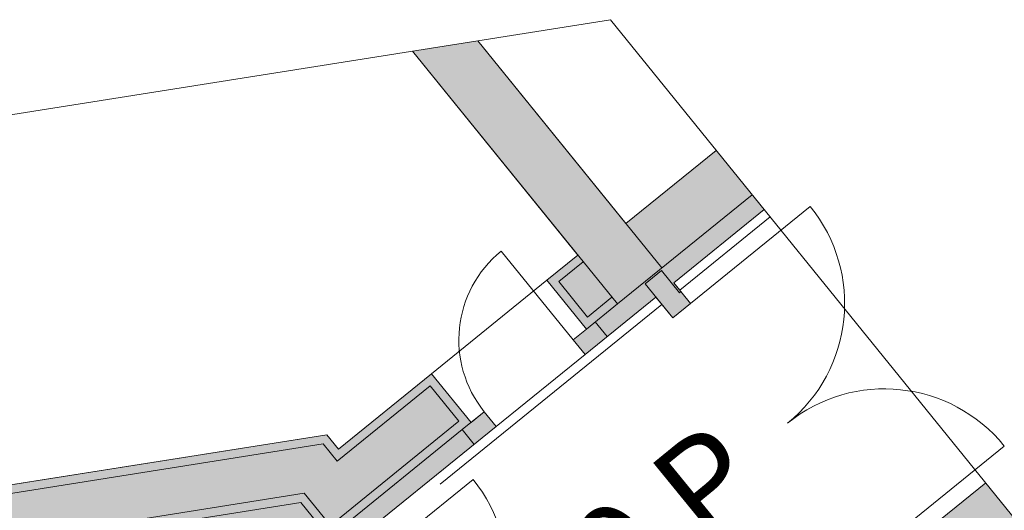
# Model space of a CAD drawing. Units: metres. Extents: x 6243 to 6591, y 343598 to 343994.
# Drawn here: x 6275 to 6280, y 343982 to 343985 of the extents above; entities that cross this region are included whole.
import ezdxf

# ---------------------------------------------------------------- set-up
doc = ezdxf.new("R2010")
doc.units = ezdxf.units.M
doc.header["$LTSCALE"] = 3
doc.header["$PDMODE"] = 35
doc.header["$PDSIZE"] = 0.3
doc.linetypes.add('AUSGEZOGEN', pattern=[0])
doc.linetypes.add('DASHED', pattern=[0.75, 0.5, -0.25])
doc.layers.get('0').update_dxf_attribs({"linetype": 'CONTINUOUS', "lineweight": 30})
doc.layers.get('Defpoints').update_dxf_attribs({"linetype": 'CONTINUOUS'})
for name, color, linetype, lineweight in [('A_00_Block', 214, 'CONTINUOUS', 0), ('A_00_UNBESTIMMT', 7, 'CONTINUOUS', 9), ('A_01_Bebauung_Bestand', 7, 'CONTINUOUS', 20), ('A_02_Untersicht_nicht tragend', 7, 'DASHED', 15), ('A_03_FETÜ_SN', 131, 'CONTINUOUS', 13), ('A_06_DIM_Kotenschnur', 7, 'CONTINUOUS', 5)]:
    doc.layers.add(name, color=color, linetype=linetype, lineweight=lineweight)
doc.layers.add('A_00_Hilfskonstruktion', color=30, linetype='CONTINUOUS', lineweight=0, plot=False)
doc.layers.add('A_06_Solid_Bestand', color=7, linetype='CONTINUOUS', lineweight=0, true_color=0x595959)
doc.layers.add('B_S+V_Fluchtweg_Anzahl zugewiesener Personen', color=6, linetype='CONTINUOUS')
doc.styles.add('Arial bold', font='arialbd.ttf')
doc.styles.get("Standard").update_dxf_attribs({"font": 'simplex.shx'})
doc.dimstyles.get("Standard").update_dxf_attribs({"dimtxt": 0.2, "dimasz": 0.15, "dimexe": 0.1, "dimexo": 0.0225, "dimgap": 0.09, "dimtad": 1, "dimzin": 0, "dimdsep": 46, "dimtxsty": 'Standard', "dimblk": 'ARCHTICK', "dimcen": 0.09, "dimclrd": 256, "dimclre": 256, "dimadec": 0, "dimazin": 0, "dimtfac": 1, "dimtofl": 0, "dimtmove": 0, "dimatfit": 3, "dimldrblk": 'ARCHTICK', "dimfxl": 0.12, "dimfxlon": 1, "dimtolj": 1, "dimtzin": 0, "dimlwd": 5, "dimlwe": 5, "dimarcsym": 0})

# ---------------------------------------------------------------- blocks, each defined once
blk = doc.blocks.new('TUER')
at = {"layer": 'A_03_FETÜ_SN'}
blk.add_line((-1, 0), (0, 0), dxfattribs=at)
blk.add_arc((0, 0), 1, 90, 180, dxfattribs=at)
blk = doc.blocks.new('Grundriss_G1_G2')
at = {"layer": 'A_06_Solid_Bestand', "ltscale": 10}
h = blk.add_hatch(color=256, dxfattribs=at)
edge = h.paths.add_edge_path()
edge.add_line((7.5344, 10.5831), (7.0267, 10.5831))
edge.add_line((7.0267, 10.5831), (7.0266, 9.9709))
edge.add_line((7.0266, 9.9709), (13.9266, 9.9703))
edge.add_line((13.9266, 9.9703), (13.9267, 10.6503))
edge.add_arc((13.6267, 10.6503), 0.3, 326.4374, 359.9947, ccw=False)
edge.add_line((13.8767, 10.4844), (13.8767, 10.4503))
edge.add_arc((13.8768, 11.5503), 1.1, 268.6343, 269.9947, ccw=False)
edge.add_arc((13.6267, 10.6503), 0.3, 269.9947, 318.2638, ccw=False)
edge.add_line((13.6266, 10.3503), (7.8266, 10.3508))
edge.add_arc((7.8267, 10.6508), 0.3, 193.042, 269.9947, ccw=False)
blk.add_hatch(color=256, dxfattribs=at).paths.add_polyline_path([(5.1767, 10.5831), (4.7767, 10.5831), (4.7766, 9.9711), (3.5396, 9.9712), (3.3663, 9.6712), (4.7466, 9.6711), (4.7466, 9.4611), (5.0766, 9.4611), (5.0766, 9.3711), (5.1766, 9.3711), (5.1766, 9.8511), (5.3166, 9.8511), (5.3166, 9.9711), (5.1766, 9.9711)])
h = blk.add_hatch(color=256, dxfattribs=at)
edge = h.paths.add_edge_path()
edge.add_line((0.5349, 0.0664), (0.4483, 0.1164))
edge.add_line((0.4483, 0.1164), (0.3444, 0.1764))
edge.add_line((0.3444, 0.1764), (0.3569, 0.1981))
edge.add_line((0.3569, 0.1981), (0.253, 0.2581))
edge.add_line((0.253, 0.2581), (0.2655, 0.2797))
edge.add_line((0.2655, 0.2797), (0.1875, 0.3247))
edge.add_line((0.1875, 0.3247), (1.0502, 1.8186))
edge.add_line((1.0502, 1.8186), (1.3359, 1.6535))
edge.add_line((1.3359, 1.6535), (1.636, 2.1731))
edge.add_line((1.636, 2.1731), (1.3502, 2.3381))
edge.add_line((1.3502, 2.3381), (3.4505, 5.9753))
edge.add_line((3.4505, 5.9753), (3.7363, 5.8102))
edge.add_line((3.7363, 5.8102), (4.0364, 6.3298))
edge.add_line((4.0364, 6.3298), (3.7506, 6.4948))
edge.add_line((3.7506, 6.4948), (4.6493, 8.0511))
edge.add_line((4.6493, 8.0511), (4.7464, 8.0511))
edge.add_line((4.7464, 8.0511), (4.7465, 8.6811))
edge.add_line((4.7465, 8.6811), (5.0765, 8.6811))
edge.add_line((5.0765, 8.6811), (5.0765, 8.7711))
edge.add_line((5.0765, 8.7711), (5.1765, 8.7711))
edge.add_line((5.1765, 8.7711), (5.1764, 7.6911))
edge.add_line((5.1764, 7.6911), (5.3164, 7.6911))
edge.add_line((5.3164, 7.6911), (5.3164, 7.5711))
edge.add_line((5.3164, 7.5711), (4.9264, 7.5711))
edge.add_line((4.9264, 7.5711), (4.8705, 7.5743))
edge.add_line((4.8705, 7.5743), (0.5349, 0.0664))
at = {"layer": 'A_00_Hilfskonstruktion', "flags": 128}
blk.add_lwpolyline([(-7.0825, -8.4228), (3.5396, 9.9712), (3.8929, 10.5831), (23.0928, 10.5831), (23.0928, -5.7194), (16.5761, -17.0042), (2.4949, -25.0287), (-6.5877, -9.2937), (-7.0825, -8.4228)], dxfattribs=at)
at = {"layer": 'A_00_UNBESTIMMT'}
blk.add_line((5.2267, 10.5831), (5.2266, 9.9711), dxfattribs=at)
at = {"layer": 'A_01_Bebauung_Bestand'}
for p, q in [((4.7766, 10.5831), (4.7766, 9.9711)), ((5.0767, 10.5831), (5.0766, 9.6711)), ((5.1767, 10.5831), (5.1766, 9.9711)), ((5.0766, 9.9711), (3.5396, 9.9712)), ((5.2366, 9.9611), (5.0866, 9.9611)), ((5.0866, 9.9611), (5.0866, 9.8511)), ((5.2266, 9.9711), (5.1766, 9.9711)), ((5.3166, 9.9711), (5.2366, 9.9711)), ((5.2366, 9.9611), (5.2366, 9.9711)), ((5.3166, 9.8511), (5.3166, 9.9711)), ((5.0866, 9.8511), (5.3166, 9.8511)), ((5.0766, 9.6711), (3.3663, 9.6712)), ((4.7466, 9.6711), (4.7466, 9.4611)), ((4.7916, 9.6711), (4.7916, 9.5061)), ((5.0316, 9.6711), (5.0316, 9.5061)), ((5.0766, 9.6711), (5.0766, 9.4611)), ((5.0316, 9.5061), (4.7916, 9.5061)), ((5.1766, 9.5211), (5.0766, 9.5211)), ((5.0766, 9.4611), (4.7466, 9.4611)), ((5.0766, 9.4611), (5.0766, 9.3711)), ((5.1766, 9.3711), (5.0766, 9.3711)), ((5.0765, 8.7711), (5.0765, 8.6211)), ((4.7915, 8.6361), (4.7914, 8.0061)), ((5.0315, 8.6361), (4.7915, 8.6361)), ((5.0315, 8.6361), (5.0314, 7.7661)), ((5.0765, 8.6211), (5.0764, 7.7211)), ((5.1765, 8.6211), (5.0765, 8.6211)), ((4.6493, 8.0511), (3.7506, 6.4948)), ((4.6753, 8.0061), (3.7896, 6.4723)), ((4.7914, 8.0061), (4.6753, 8.0061)), ((4.8138, 7.7661), (3.9974, 6.3523)), ((5.0314, 7.7661), (4.8138, 7.7661)), ((4.8398, 7.7211), (4.0364, 6.3298)), ((5.0764, 7.7211), (4.8398, 7.7211))]:
    blk.add_line(p, q, dxfattribs=at)
blk.add_lwpolyline([(7.0267, 10.5831), (7.0266, 9.9709), (13.9266, 9.9703), (13.9267, 10.6503, -0.147477), (13.8767, 10.4844), (13.8767, 10.4503, -0.005936), (13.8505, 10.4506, -0.213784), (13.6266, 10.3503), (7.8266, 10.3508, -0.348984), (7.5344, 10.5831, -0.348984)], format="xyb", dxfattribs=at)
for points in [[(3.3663, 9.6712), (4.7466, 9.6711), (4.7466, 9.4611), (5.0766, 9.4611), (5.0766, 9.3711), (5.1766, 9.3711), (5.1766, 9.8511), (5.3166, 9.8511), (5.3166, 9.9711), (5.1766, 9.9711), (5.1767, 10.5831)], [(4.7767, 10.5831), (4.7766, 9.9711), (3.5396, 9.9712)], [(3.7506, 6.4948), (4.6493, 8.0511), (4.7464, 8.0511), (4.7465, 8.6811), (5.0765, 8.6811), (5.0765, 8.7711), (5.1765, 8.7711), (5.1764, 7.6911), (5.3164, 7.6911), (5.3164, 7.5711), (4.9264, 7.5711), (4.8705, 7.5743), (0.5349, 0.0664)]]:
    blk.add_lwpolyline(points, dxfattribs=at)
at = {"layer": 'A_02_Untersicht_nicht tragend'}
for p, q in [((5.2266, 9.8511), (5.2264, 7.6911)), ((4.7465, 8.6811), (4.7466, 9.4611)), ((5.1766, 9.3711), (5.1765, 8.7711))]:
    blk.add_line(p, q, dxfattribs=at)
at = {"layer": 'A_03_FETÜ_SN', "ltscale": 10}
for p, xscale, yscale, zscale, rotation in [((5.3166, 9.9711), 0.8099999999999896, 0.8099999999999896, 0.8099999999999896, 269.9947383567977), ((6.9366, 9.9709), -0.8100000000000112, 0.8100000000000112, 0.8100000000000105, 89.9947383567979), ((5.0766, 9.3711), -0.5999999999999798, 0.5999999999999798, 0.5999999999999782, 179.9947383567975), ((5.3164, 7.6911), 0.8099999999999896, 0.8099999999999896, 0.8099999999999896, 269.9947383567977)]:
    blk.add_blockref('TUER', p, dxfattribs=dict(at, xscale=xscale, yscale=yscale, zscale=zscale, rotation=rotation))
at = {"layer": 'B_S+V_Fluchtweg_Anzahl zugewiesener Personen', "color": 80, "lineweight": 5, "ltscale": 10, "true_color": 0x33ff33, "style": 'Arial bold'}
blk.add_text('180 P', height=0.52, rotation=90.1988, dxfattribs=at).set_placement((6.3693, 7.8817))
blk = doc.blocks.new('_ArchTick')
at = {"color": 0, "linetype": 'ByBlock', "const_width": 0.15}
blk.add_lwpolyline([(-0.5, -0.5), (0.5, 0.5)], dxfattribs=at)
blk = doc.blocks.new('*D64')
at = {"layer": 'A_06_DIM_Kotenschnur', "linetype": 'AUSGEZOGEN', "lineweight": 5, "transparency": 16777216}
for p, q in [((3.9024, 6.0607), (4.0929, 5.9507)), ((3.4062, 4.9616), (4.0063, 6.0007)), ((3.3023, 5.0216), (3.4928, 4.9115))]:
    blk.add_line(p, q, dxfattribs=at)
at = {"layer": 'Defpoints', "color": 0, "linetype": 'AUSGEZOGEN', "transparency": 16777216}
for p in [(3.6006, 6.235), (4.0063, 6.0007), (3.0005, 5.1959)]:
    blk.add_point(p, dxfattribs=at)
at = {"layer": 'A_06_DIM_Kotenschnur', "linetype": 'AUSGEZOGEN', "lineweight": 5, "transparency": 16777216, "xscale": 0.15, "yscale": 0.15, "zscale": 0.15}
for p, rotation in [((4.0063, 6.0007), 59.9946631112369), ((3.4062, 4.9616), 239.9946631112369)]:
    blk.add_blockref('_ArchTick', p, dxfattribs=dict(at, rotation=rotation))
at = {"layer": 'A_06_DIM_Kotenschnur', "color": 0, "linetype": 'AUSGEZOGEN', "transparency": 16777216, "insert": (3.5418, 5.5762), "char_height": 0.2, "attachment_point": 5, "rotation": 59.9947}
blk.add_mtext('\\A1;1.20', dxfattribs=at)
blk = doc.blocks.new('G2_Standardbühne_')
at = {"layer": 'A_06_DIM_Kotenschnur', "linetype": 'AUSGEZOGEN'}
dim = blk.add_linear_dim(base=(4.0063, 6.0007), p1=(3.0005, 5.1959), p2=(3.6006, 6.235), angle=59.9947, dimstyle='Standard', override={"dimtmove": 1}, dxfattribs=at)
dim.commit()
dim.dimension.update_dxf_attribs({"geometry": '*D64', "text_midpoint": (3.5418, 5.5762)})

msp = doc.modelspace()

# ---------------------------------------------------------------- block references
at = {"layer": 'A_00_Block', "linetype": 'AUSGEZOGEN', "rotation": 309.0093813622794}
msp.add_blockref('Grundriss_G1_G2', (6267.0831, 343981.0464), dxfattribs=at)
at = {"layer": 'A_00_Block', "color": 240, "linetype": 'AUSGEZOGEN', "true_color": 0xed1f24, "rotation": 309.0093813622794}
msp.add_blockref('G2_Standardbühne_', (6267.4545, 343980.6193), dxfattribs=at)

doc.saveas('drawing.dxf')
